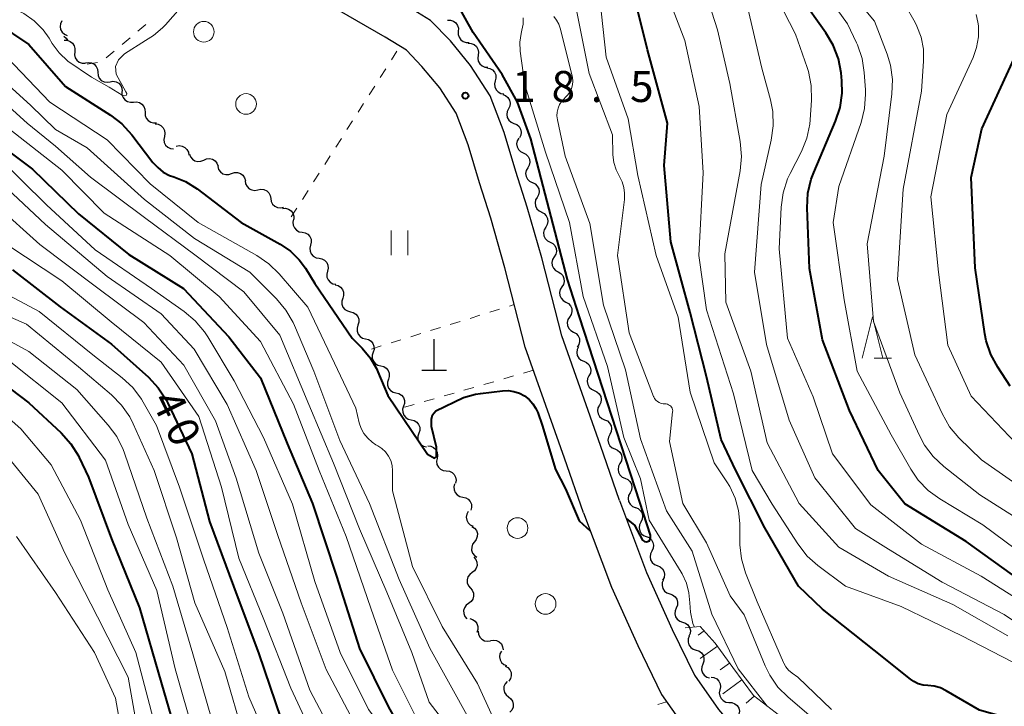
# Model space of a CAD drawing. Units: metres. Extents: x -80000 to -78000, y 30000 to 31500.
# Drawn here: x -79364 to -79245, y 31230 to 31314 of the extents above; entities that cross this region are included whole.
import ezdxf

# ---------------------------------------------------------------- set-up
doc = ezdxf.new("R2010")
doc.units = ezdxf.units.M
for name, color, linetype, lineweight in [('210100_道路縁(街区線)', 7, 'Continuous', 30), ('420100_墓碑', 7, 'Continuous', 30), ('510200_細流', 7, 'Continuous', 30), ('610111_人工斜面(上)', 7, 'Continuous', 30), ('610199_人工斜面(ヒゲ)', 7, 'Continuous', 30), ('630100_植生界', 7, 'Continuous', 30), ('631100_田', 7, 'Continuous', 13), ('632100_その他の樹木畑', 7, 'Continuous', 13), ('633200_針葉樹林', 7, 'Continuous', 13), ('710100_等高線(計曲線)', 7, 'Continuous', 40), ('710200_等高線(主曲線)', 7, 'Continuous', 13), ('731200_図化機測定による標高点', 7, 'Continuous', 40)]:
    doc.layers.add(name, color=color, linetype=linetype, lineweight=lineweight)
doc.styles.add('Style-WORKING', font='MS Gothic.ttf')

msp = doc.modelspace()

# ---------------------------------------------------------------- linework, layer by layer
at = {"layer": '210100_道路縁(街区線)', "linetype": 'Continuous', "lineweight": 30, "flags": 128}
for points in [[(-79295.9, 31253.89), (-79298.18, 31260.51), (-79302.95, 31273.92), (-79305.4, 31283.5), (-79307.12, 31289.52), (-79308.47, 31293.79), (-79309.87, 31298.4), (-79311.32, 31302.21), (-79313.3, 31305.26), (-79315.45, 31307.87), (-79317.33, 31309.82), (-79319.91, 31311.41), (-79331.21, 31317.95), (-79346.78, 31326.41), (-79366.62, 31337.57), (-79373.11, 31340.77), (-79377.63, 31343.01), (-79382.51, 31345.53), (-79387.4, 31348.31), (-79391.6, 31351.04), (-79394.8, 31353.3), (-79397.55, 31355.41), (-79399.85, 31357.54)], [(-79291.55, 31255.39), (-79293.84, 31262.03), (-79298.54, 31275.27), (-79300.96, 31284.7), (-79302.72, 31290.85), (-79304.08, 31295.15), (-79305.51, 31299.88), (-79307.2, 31304.31), (-79309.59, 31307.98), (-79312.01, 31310.94), (-79314.43, 31313.43), (-79317.54, 31315.36), (-79328.96, 31321.96), (-79338.32, 31327.05)], [(-79291.55, 31255.39), (-79288.26, 31246.65), (-79285.16, 31239.78), (-79282.48, 31234.25), (-79279.56, 31230.11), (-79276.26, 31226.26), (-79272.32, 31222.83), (-79267.88, 31219.6), (-79262.47, 31216.71), (-79257.1, 31214.08), (-79250.81, 31211.49), (-79244.58, 31209.42), (-79238.95, 31207.96)], [(-79295.9, 31253.89), (-79292.51, 31244.89), (-79289.32, 31237.83), (-79286.46, 31231.91), (-79283.19, 31227.28), (-79279.53, 31223.02), (-79275.19, 31219.22), (-79270.33, 31215.7), (-79264.57, 31212.61), (-79258.99, 31209.89), (-79252.41, 31207.17), (-79245.89, 31205), (-79239.88, 31203.46), (-79232.66, 31201.19), (-79228.34, 31199.98), (-79224.69, 31199.22), (-79220.15, 31198.3)]]:
    msp.add_lwpolyline(points, dxfattribs=at)
at = {"layer": '420100_墓碑', "linetype": 'Continuous', "lineweight": 30}
for p, q in [((-79313.96, 31271.12), (-79313.96, 31274.87)), ((-79315.46, 31271.12), (-79312.46, 31271.12))]:
    msp.add_line(p, q, dxfattribs=at)
at = {"layer": '510200_細流', "linetype": 'Continuous', "lineweight": 30, "flags": 128}
for points in [[(-79312.35, 31313.45), (-79311.99, 31313.46), (-79311.64, 31313.34), (-79311.34, 31313.12), (-79311.13, 31312.82), (-79311.03, 31312.47), (-79311.05, 31312.1)], [(-79359.03, 31313.37), (-79359.19, 31313.03), (-79359.23, 31312.67), (-79359.16, 31312.31), (-79358.97, 31311.99), (-79358.7, 31311.75), (-79358.36, 31311.61)], [(-79358.76, 31311.53), (-79358.48, 31311.29), (-79358.33, 31311.04)], [(-79311.05, 31312.1), (-79311.07, 31311.74), (-79310.96, 31311.38), (-79310.76, 31311.08), (-79310.46, 31310.87), (-79310.11, 31310.75), (-79309.74, 31310.76)], [(-79358.73, 31311.02), (-79358.36, 31311.02), (-79358.02, 31310.89), (-79357.73, 31310.67), (-79357.53, 31310.36), (-79357.43, 31310.01), (-79357.46, 31309.64)], [(-79309.85, 31310.67), (-79309.48, 31310.64), (-79309.14, 31310.5), (-79308.86, 31310.26), (-79308.68, 31309.94), (-79308.61, 31309.58), (-79308.66, 31309.22)], [(-79357.46, 31309.64), (-79357.49, 31309.27), (-79357.4, 31308.92), (-79357.2, 31308.61), (-79356.91, 31308.38), (-79356.56, 31308.26), (-79356.19, 31308.26)], [(-79308.66, 31309.22), (-79308.7, 31308.85), (-79308.63, 31308.49), (-79308.45, 31308.18), (-79308.17, 31307.94), (-79307.83, 31307.79), (-79307.47, 31307.77)], [(-79356.16, 31308.29), (-79355.8, 31308.35), (-79355.44, 31308.29), (-79355.11, 31308.12), (-79354.86, 31307.85), (-79354.71, 31307.52), (-79354.68, 31307.15)], [(-79307.59, 31307.68), (-79307.23, 31307.61), (-79306.91, 31307.43), (-79306.66, 31307.16), (-79306.52, 31306.83), (-79306.49, 31306.46), (-79306.57, 31306.1)], [(-79354.68, 31307.15), (-79354.64, 31306.78), (-79354.49, 31306.45), (-79354.24, 31306.18), (-79353.91, 31306.01), (-79353.55, 31305.95), (-79353.19, 31306.01)], [(-79353.19, 31306.01), (-79352.83, 31306.07), (-79352.46, 31306.01), (-79352.14, 31305.83), (-79351.89, 31305.56), (-79351.74, 31305.23), (-79351.7, 31304.87)], [(-79306.57, 31306.1), (-79306.66, 31305.75), (-79306.63, 31305.38), (-79306.48, 31305.04), (-79306.23, 31304.77), (-79305.91, 31304.6), (-79305.55, 31304.53)], [(-79351.75, 31304.81), (-79351.74, 31304.44), (-79351.61, 31304.1), (-79351.38, 31303.81), (-79351.07, 31303.62), (-79350.71, 31303.53), (-79350.35, 31303.56)], [(-79305.65, 31304.48), (-79305.32, 31304.34), (-79305.04, 31304.1), (-79304.85, 31303.78), (-79304.78, 31303.42), (-79304.83, 31303.06), (-79304.99, 31302.73)], [(-79350.35, 31303.56), (-79349.98, 31303.59), (-79349.63, 31303.51), (-79349.32, 31303.31), (-79349.09, 31303.02), (-79348.96, 31302.68), (-79348.95, 31302.31)], [(-79304.99, 31302.73), (-79305.15, 31302.4), (-79305.19, 31302.03), (-79305.12, 31301.67), (-79304.94, 31301.35), (-79304.66, 31301.11), (-79304.32, 31300.97)], [(-79348.95, 31302.31), (-79348.94, 31301.94), (-79348.81, 31301.6), (-79348.58, 31301.31), (-79348.27, 31301.12), (-79347.92, 31301.03), (-79347.55, 31301.06)], [(-79347.71, 31300.92), (-79347.35, 31300.87), (-79347.02, 31300.71), (-79346.76, 31300.45), (-79346.59, 31300.12), (-79346.54, 31299.76), (-79346.61, 31299.4)], [(-79304.32, 31300.97), (-79303.98, 31300.83), (-79303.7, 31300.59), (-79303.52, 31300.28), (-79303.45, 31299.92), (-79303.49, 31299.55), (-79303.65, 31299.22)], [(-79346.61, 31299.4), (-79346.68, 31299.04), (-79346.63, 31298.68), (-79346.46, 31298.35), (-79346.2, 31298.09), (-79345.87, 31297.93), (-79345.51, 31297.89)], [(-79303.73, 31299.19), (-79303.92, 31298.88), (-79303.99, 31298.52), (-79303.94, 31298.15), (-79303.78, 31297.82), (-79303.52, 31297.56), (-79303.19, 31297.4)], [(-79345.19, 31298.2), (-79344.84, 31298.28), (-79344.47, 31298.23), (-79344.14, 31298.07), (-79343.88, 31297.81), (-79343.71, 31297.48), (-79343.66, 31297.12)], [(-79343.58, 31297.27), (-79343.45, 31296.92), (-79343.22, 31296.64), (-79342.91, 31296.44), (-79342.55, 31296.36), (-79342.19, 31296.39), (-79341.85, 31296.54)], [(-79303.19, 31297.4), (-79302.86, 31297.24), (-79302.6, 31296.98), (-79302.44, 31296.65), (-79302.39, 31296.28), (-79302.46, 31295.92), (-79302.65, 31295.61)], [(-79341.85, 31296.54), (-79341.52, 31296.69), (-79341.15, 31296.73), (-79340.79, 31296.64), (-79340.48, 31296.44), (-79340.25, 31296.16), (-79340.12, 31295.82)], [(-79340.15, 31295.76), (-79340.05, 31295.4), (-79339.84, 31295.1), (-79339.54, 31294.89), (-79339.19, 31294.78), (-79338.82, 31294.78), (-79338.48, 31294.91)], [(-79302.65, 31295.61), (-79302.83, 31295.29), (-79302.9, 31294.93), (-79302.85, 31294.56), (-79302.69, 31294.23), (-79302.43, 31293.97), (-79302.1, 31293.81)], [(-79338.48, 31294.91), (-79338.13, 31295.03), (-79337.77, 31295.04), (-79337.42, 31294.93), (-79337.12, 31294.71), (-79336.91, 31294.41), (-79336.81, 31294.06)], [(-79336.83, 31294.01), (-79336.78, 31293.65), (-79336.61, 31293.33), (-79336.34, 31293.07), (-79336.01, 31292.92), (-79335.65, 31292.87), (-79335.29, 31292.95)], [(-79302.08, 31293.82), (-79301.75, 31293.66), (-79301.49, 31293.4), (-79301.32, 31293.07), (-79301.27, 31292.71), (-79301.34, 31292.35), (-79301.52, 31292.03)], [(-79335.29, 31292.95), (-79334.93, 31293.03), (-79334.57, 31292.99), (-79334.23, 31292.83), (-79333.97, 31292.58), (-79333.8, 31292.26), (-79333.74, 31291.89)], [(-79301.52, 31292.03), (-79301.7, 31291.71), (-79301.76, 31291.35), (-79301.71, 31290.99), (-79301.54, 31290.66), (-79301.28, 31290.4), (-79300.95, 31290.24)], [(-79333.74, 31291.89), (-79333.69, 31291.53), (-79333.52, 31291.2), (-79333.25, 31290.95), (-79332.92, 31290.79), (-79332.55, 31290.75), (-79332.2, 31290.83)], [(-79332.31, 31290.69), (-79331.95, 31290.71), (-79331.59, 31290.61), (-79331.29, 31290.4), (-79331.07, 31290.11), (-79330.95, 31289.76), (-79330.95, 31289.4)], [(-79300.98, 31290.23), (-79300.65, 31290.06), (-79300.4, 31289.8), (-79300.24, 31289.47), (-79300.2, 31289.1), (-79300.28, 31288.75), (-79300.46, 31288.43)], [(-79330.97, 31289.38), (-79331.06, 31289.03), (-79331.02, 31288.66), (-79330.88, 31288.33), (-79330.63, 31288.05), (-79330.31, 31287.88), (-79329.95, 31287.81)], [(-79300.46, 31288.43), (-79300.65, 31288.12), (-79300.73, 31287.76), (-79300.69, 31287.39), (-79300.53, 31287.06), (-79300.27, 31286.79), (-79299.95, 31286.63)], [(-79329.95, 31287.81), (-79329.58, 31287.75), (-79329.26, 31287.57), (-79329.01, 31287.3), (-79328.87, 31286.96), (-79328.84, 31286.6), (-79328.92, 31286.24)], [(-79328.92, 31286.24), (-79329.01, 31285.88), (-79328.98, 31285.52), (-79328.83, 31285.18), (-79328.59, 31284.91), (-79328.26, 31284.73), (-79327.9, 31284.67)], [(-79299.95, 31286.63), (-79299.62, 31286.46), (-79299.37, 31286.2), (-79299.21, 31285.86), (-79299.17, 31285.5), (-79299.24, 31285.14), (-79299.43, 31284.83)], [(-79327.9, 31284.67), (-79327.54, 31284.6), (-79327.22, 31284.42), (-79326.97, 31284.15), (-79326.82, 31283.82), (-79326.79, 31283.45), (-79326.88, 31283.1)], [(-79299.44, 31284.82), (-79299.64, 31284.51), (-79299.72, 31284.16), (-79299.69, 31283.79), (-79299.54, 31283.46), (-79299.3, 31283.18), (-79298.98, 31283.01)], [(-79326.88, 31283.1), (-79326.97, 31282.74), (-79326.94, 31282.37), (-79326.79, 31282.04), (-79326.54, 31281.76), (-79326.22, 31281.59), (-79325.86, 31281.52)], [(-79298.98, 31283.01), (-79298.65, 31282.83), (-79298.41, 31282.56), (-79298.26, 31282.22), (-79298.23, 31281.86), (-79298.31, 31281.5), (-79298.51, 31281.19)], [(-79325.95, 31281.47), (-79325.6, 31281.38), (-79325.29, 31281.18), (-79325.06, 31280.9), (-79324.93, 31280.55), (-79324.92, 31280.18), (-79325.03, 31279.83)], [(-79298.51, 31281.19), (-79298.71, 31280.88), (-79298.79, 31280.52), (-79298.76, 31280.16), (-79298.62, 31279.82), (-79298.37, 31279.55), (-79298.05, 31279.37)], [(-79325.03, 31279.83), (-79325.14, 31279.48), (-79325.13, 31279.12), (-79325.01, 31278.77), (-79324.78, 31278.48), (-79324.47, 31278.29), (-79324.11, 31278.2)], [(-79298.05, 31279.37), (-79297.73, 31279.2), (-79297.48, 31278.92), (-79297.33, 31278.59), (-79297.3, 31278.22), (-79297.38, 31277.87), (-79297.58, 31277.56)], [(-79324.11, 31278.2), (-79323.75, 31278.11), (-79323.45, 31277.91), (-79323.21, 31277.63), (-79323.09, 31277.28), (-79323.08, 31276.92), (-79323.19, 31276.57)], [(-79323.19, 31276.57), (-79323.3, 31276.22), (-79323.29, 31275.85), (-79323.17, 31275.5), (-79322.93, 31275.22), (-79322.63, 31275.02), (-79322.27, 31274.93)], [(-79297.58, 31277.56), (-79297.78, 31277.25), (-79297.87, 31276.89), (-79297.83, 31276.53), (-79297.69, 31276.19), (-79297.44, 31275.92), (-79297.12, 31275.74)], [(-79297.12, 31275.74), (-79296.8, 31275.56), (-79296.55, 31275.29), (-79296.4, 31274.96), (-79296.37, 31274.59), (-79296.46, 31274.23), (-79296.65, 31273.92)], [(-79322.27, 31274.93), (-79321.91, 31274.85), (-79321.6, 31274.65), (-79321.37, 31274.36), (-79321.25, 31274.02), (-79321.24, 31273.65), (-79321.35, 31273.3)], [(-79321.35, 31273.3), (-79321.46, 31272.95), (-79321.45, 31272.58), (-79321.32, 31272.24), (-79321.09, 31271.95), (-79320.79, 31271.75), (-79320.43, 31271.67)], [(-79296.49, 31273.97), (-79296.66, 31273.65), (-79296.71, 31273.28), (-79296.65, 31272.92), (-79296.47, 31272.6), (-79296.2, 31272.35), (-79295.86, 31272.21)], [(-79295.86, 31272.21), (-79295.53, 31272.06), (-79295.26, 31271.81), (-79295.08, 31271.49), (-79295.01, 31271.13), (-79295.07, 31270.77), (-79295.24, 31270.44)], [(-79320.43, 31271.67), (-79320.07, 31271.58), (-79319.76, 31271.38), (-79319.53, 31271.09), (-79319.41, 31270.75), (-79319.4, 31270.38), (-79319.51, 31270.03)], [(-79319.51, 31270.03), (-79319.62, 31269.68), (-79319.61, 31269.31), (-79319.48, 31268.97), (-79319.25, 31268.68), (-79318.94, 31268.49), (-79318.59, 31268.4)], [(-79295.24, 31270.44), (-79295.4, 31270.11), (-79295.46, 31269.75), (-79295.39, 31269.39), (-79295.21, 31269.07), (-79294.94, 31268.82), (-79294.61, 31268.67)], [(-79318.59, 31268.4), (-79318.23, 31268.31), (-79317.92, 31268.11), (-79317.69, 31267.83), (-79317.57, 31267.48), (-79317.56, 31267.12), (-79317.67, 31266.76)], [(-79294.61, 31268.67), (-79294.27, 31268.53), (-79294, 31268.28), (-79293.82, 31267.96), (-79293.76, 31267.6), (-79293.81, 31267.23), (-79293.98, 31266.91)], [(-79317.67, 31266.76), (-79317.78, 31266.42), (-79317.77, 31266.05), (-79317.64, 31265.7), (-79317.41, 31265.42), (-79317.1, 31265.22), (-79316.75, 31265.13)], [(-79293.98, 31266.91), (-79294.15, 31266.58), (-79294.2, 31266.22), (-79294.14, 31265.86), (-79293.96, 31265.53), (-79293.69, 31265.29), (-79293.35, 31265.14)], [(-79316.75, 31265.13), (-79316.39, 31265.04), (-79316.08, 31264.85), (-79315.85, 31264.56), (-79315.72, 31264.22), (-79315.71, 31263.85), (-79315.82, 31263.5)], [(-79293.35, 31265.14), (-79293.01, 31264.99), (-79292.74, 31264.74), (-79292.57, 31264.42), (-79292.5, 31264.06), (-79292.56, 31263.7), (-79292.72, 31263.37)], [(-79315.82, 31263.5), (-79315.93, 31263.15), (-79315.93, 31262.78), (-79315.8, 31262.44), (-79315.57, 31262.15), (-79315.26, 31261.95), (-79314.9, 31261.87)], [(-79292.72, 31263.37), (-79292.89, 31263.05), (-79292.95, 31262.68), (-79292.88, 31262.32), (-79292.7, 31262), (-79292.43, 31261.75), (-79292.1, 31261.61)], [(-79314.74, 31261.97), (-79314.38, 31261.93), (-79314.05, 31261.77), (-79313.78, 31261.52), (-79313.61, 31261.19), (-79313.56, 31260.83), (-79313.62, 31260.47)], [(-79292.1, 31261.6), (-79291.77, 31261.45), (-79291.5, 31261.2), (-79291.32, 31260.88), (-79291.26, 31260.52), (-79291.32, 31260.15), (-79291.49, 31259.83)], [(-79313.62, 31260.47), (-79313.69, 31260.11), (-79313.63, 31259.74), (-79313.46, 31259.42), (-79313.2, 31259.16), (-79312.87, 31259.01), (-79312.5, 31258.97)], [(-79312.5, 31258.97), (-79312.13, 31258.92), (-79311.8, 31258.77), (-79311.54, 31258.51), (-79311.37, 31258.19), (-79311.31, 31257.82), (-79311.38, 31257.46)], [(-79291.49, 31259.83), (-79291.66, 31259.51), (-79291.72, 31259.14), (-79291.66, 31258.78), (-79291.49, 31258.46), (-79291.22, 31258.21), (-79290.88, 31258.06)], [(-79290.88, 31258.06), (-79290.55, 31257.91), (-79290.28, 31257.66), (-79290.1, 31257.33), (-79290.04, 31256.97), (-79290.1, 31256.61), (-79290.27, 31256.29)], [(-79311.49, 31257.39), (-79311.59, 31257.03), (-79311.56, 31256.67), (-79311.43, 31256.33), (-79311.19, 31256.05), (-79310.87, 31255.86), (-79310.51, 31255.79)], [(-79290.27, 31256.29), (-79290.44, 31255.96), (-79290.5, 31255.6), (-79290.44, 31255.24), (-79290.26, 31254.91), (-79289.99, 31254.66), (-79289.66, 31254.51)], [(-79310.51, 31255.79), (-79310.15, 31255.71), (-79309.84, 31255.53), (-79309.6, 31255.25), (-79309.46, 31254.91), (-79309.44, 31254.54), (-79309.54, 31254.19)], [(-79309.86, 31254.04), (-79310.03, 31253.71), (-79310.09, 31253.35), (-79310.03, 31252.99), (-79309.86, 31252.67), (-79309.6, 31252.41), (-79309.26, 31252.26)], [(-79289.62, 31254.53), (-79289.28, 31254.39), (-79289.01, 31254.14), (-79288.82, 31253.83), (-79288.75, 31253.47), (-79288.8, 31253.1), (-79288.96, 31252.77)], [(-79288.96, 31252.77), (-79289.12, 31252.44), (-79289.17, 31252.08), (-79289.1, 31251.72), (-79288.91, 31251.4), (-79288.64, 31251.16), (-79288.3, 31251.02)], [(-79309.39, 31252.23), (-79309.08, 31252.02), (-79308.86, 31251.73), (-79308.74, 31251.38), (-79308.75, 31251.01), (-79308.87, 31250.67), (-79309.09, 31250.38)], [(-79309.09, 31250.38), (-79309.32, 31250.09), (-79309.43, 31249.74), (-79309.44, 31249.37), (-79309.32, 31249.02), (-79309.1, 31248.73), (-79308.79, 31248.53)], [(-79288.3, 31251.02), (-79287.96, 31250.88), (-79287.68, 31250.63), (-79287.5, 31250.31), (-79287.43, 31249.96), (-79287.48, 31249.59), (-79287.64, 31249.26)], [(-79287.64, 31249.26), (-79287.8, 31248.93), (-79287.85, 31248.57), (-79287.78, 31248.21), (-79287.59, 31247.89), (-79287.32, 31247.65), (-79286.98, 31247.51)], [(-79309.17, 31248.52), (-79308.93, 31248.24), (-79308.79, 31247.9), (-79308.77, 31247.53), (-79308.88, 31247.18), (-79309.08, 31246.87), (-79309.38, 31246.65)], [(-79286.98, 31247.51), (-79286.64, 31247.37), (-79286.36, 31247.12), (-79286.18, 31246.81), (-79286.11, 31246.45), (-79286.15, 31246.08), (-79286.32, 31245.75)], [(-79309.38, 31246.65), (-79309.67, 31246.44), (-79309.88, 31246.13), (-79309.98, 31245.78), (-79309.96, 31245.41), (-79309.83, 31245.07), (-79309.59, 31244.79)], [(-79286.23, 31245.79), (-79286.37, 31245.45), (-79286.39, 31245.09), (-79286.29, 31244.73), (-79286.09, 31244.42), (-79285.8, 31244.2), (-79285.45, 31244.08)], [(-79309.59, 31244.79), (-79309.35, 31244.51), (-79309.22, 31244.17), (-79309.2, 31243.8), (-79309.3, 31243.45), (-79309.51, 31243.15), (-79309.8, 31242.93)], [(-79285.45, 31244.08), (-79285.11, 31243.96), (-79284.82, 31243.74), (-79284.61, 31243.43), (-79284.52, 31243.08), (-79284.54, 31242.71), (-79284.68, 31242.37)], [(-79309.8, 31242.93), (-79310.1, 31242.71), (-79310.31, 31242.41), (-79310.41, 31242.06), (-79310.39, 31241.69), (-79310.25, 31241.35), (-79310.02, 31241.07)], [(-79284.68, 31242.37), (-79284.82, 31242.03), (-79284.85, 31241.67), (-79284.75, 31241.31), (-79284.55, 31241.01), (-79284.26, 31240.78), (-79283.91, 31240.66)], [(-79309.66, 31241.09), (-79309.31, 31240.99), (-79309.01, 31240.78), (-79308.79, 31240.48), (-79308.68, 31240.13), (-79308.69, 31239.76), (-79308.82, 31239.42)], [(-79283.91, 31240.66), (-79283.56, 31240.55), (-79283.27, 31240.32), (-79283.07, 31240.01), (-79282.97, 31239.66), (-79283, 31239.29), (-79283.14, 31238.96)], [(-79308.64, 31239.56), (-79308.61, 31239.2), (-79308.46, 31238.86), (-79308.21, 31238.59), (-79307.89, 31238.41), (-79307.53, 31238.35), (-79307.17, 31238.41)], [(-79307.15, 31238.43), (-79306.79, 31238.5), (-79306.42, 31238.44), (-79306.1, 31238.28), (-79305.84, 31238.02), (-79305.68, 31237.69), (-79305.63, 31237.32)], [(-79283.1, 31238.97), (-79283.23, 31238.63), (-79283.24, 31238.26), (-79283.14, 31237.91), (-79282.93, 31237.61), (-79282.63, 31237.4), (-79282.28, 31237.29)], [(-79282.28, 31237.29), (-79281.93, 31237.18), (-79281.63, 31236.96), (-79281.42, 31236.66), (-79281.32, 31236.31), (-79281.33, 31235.94), (-79281.46, 31235.6)], [(-79305.84, 31237.17), (-79306.01, 31236.84), (-79306.06, 31236.47), (-79305.99, 31236.11), (-79305.81, 31235.79), (-79305.54, 31235.55), (-79305.2, 31235.4)], [(-79305.37, 31235.35), (-79305.05, 31235.17), (-79304.81, 31234.9), (-79304.67, 31234.56), (-79304.64, 31234.19), (-79304.73, 31233.84), (-79304.93, 31233.53)], [(-79281.46, 31235.6), (-79281.59, 31235.26), (-79281.61, 31234.89), (-79281.5, 31234.54), (-79281.29, 31234.24), (-79280.99, 31234.02), (-79280.64, 31233.91)], [(-79280.47, 31234.01), (-79280.11, 31233.96), (-79279.78, 31233.8), (-79279.52, 31233.54), (-79279.36, 31233.21), (-79279.32, 31232.84), (-79279.39, 31232.48)], [(-79305.13, 31233.5), (-79305.37, 31233.22), (-79305.52, 31232.89), (-79305.55, 31232.52), (-79305.46, 31232.17), (-79305.26, 31231.86), (-79304.97, 31231.63)], [(-79279.39, 31232.48), (-79279.47, 31232.12), (-79279.42, 31231.76), (-79279.26, 31231.43), (-79279, 31231.17), (-79278.68, 31231), (-79278.31, 31230.95)], [(-79304.97, 31231.63), (-79304.68, 31231.4), (-79304.48, 31231.09), (-79304.39, 31230.74), (-79304.42, 31230.37), (-79304.56, 31230.03), (-79304.81, 31229.76)], [(-79278.31, 31230.95), (-79277.94, 31230.94), (-79277.6, 31230.8), (-79277.32, 31230.57), (-79277.12, 31230.25), (-79277.04, 31229.9), (-79277.09, 31229.53)]]:
    msp.add_lwpolyline(points, dxfattribs=at)
at = {"layer": '610111_人工斜面(上)', "linetype": 'Continuous', "lineweight": 13, "flags": 128}
msp.add_lwpolyline([(-79283.58, 31239.96), (-79281.77, 31240.14), (-79279.97, 31238.13), (-79277.85, 31235.17), (-79275.34, 31231.78), (-79272.19, 31229.36), (-79269.31, 31226.07), (-79268.68, 31223.72), (-79268.79, 31222.12)], dxfattribs=at)
at = {"layer": '610199_人工斜面(ヒゲ)', "linetype": 'Continuous', "lineweight": 13, "flags": 128}
for points in [[(-79281.31, 31239.63), (-79282.02, 31239.09)], [(-79279.68, 31237.74), (-79281.8, 31236.28)], [(-79278.23, 31235.7), (-79279.38, 31234.89)], [(-79276.75, 31233.69), (-79279.05, 31232)], [(-79275.23, 31231.7), (-79276.22, 31230.85)]]:
    msp.add_lwpolyline(points, dxfattribs=at)
at = {"layer": '630100_植生界', "linetype": 'Continuous', "lineweight": 13}
for p, q in [((-79349.81, 31312.13), (-79348.85, 31312.93)), ((-79351.73, 31310.52), (-79350.77, 31311.33)), ((-79353.65, 31308.92), (-79352.69, 31309.72)), ((-79319.14, 31308.64), (-79318.47, 31309.7)), ((-79355.94, 31308.12), (-79354.71, 31308.34)), ((-79320.49, 31306.54), (-79319.81, 31307.59)), ((-79321.83, 31304.43), (-79321.16, 31305.48)), ((-79323.18, 31302.32), (-79322.51, 31303.38)), ((-79324.52, 31300.22), (-79323.85, 31301.27)), ((-79325.87, 31298.11), (-79325.2, 31299.16)), ((-79327.21, 31296), (-79326.54, 31297.06)), ((-79328.56, 31293.89), (-79327.89, 31294.95)), ((-79329.9, 31291.79), (-79329.23, 31292.84)), ((-79331.25, 31289.68), (-79330.58, 31290.73)), ((-79304.86, 31278.89), (-79304.27, 31279.07)), ((-79309.63, 31277.4), (-79308.44, 31277.77)), ((-79307.25, 31278.14), (-79306.05, 31278.52)), ((-79312.02, 31276.66), (-79310.83, 31277.03)), ((-79316.8, 31275.17), (-79315.6, 31275.55)), ((-79314.41, 31275.92), (-79313.21, 31276.29)), ((-79319.18, 31274.43), (-79317.99, 31274.8)), ((-79321.57, 31273.69), (-79320.38, 31274.06)), ((-79301.95, 31271.12), (-79303.15, 31270.78)), ((-79306.76, 31269.74), (-79307.96, 31269.4)), ((-79304.35, 31270.43), (-79305.55, 31270.08)), ((-79311.56, 31268.36), (-79312.76, 31268.02)), ((-79309.16, 31269.05), (-79310.36, 31268.71)), ((-79316.37, 31266.98), (-79317.57, 31266.64)), ((-79313.96, 31267.67), (-79315.17, 31267.33)), ((-79286.91, 31230.71), (-79285.84, 31231.03))]:
    msp.add_line(p, q, dxfattribs=at)
at = {"layer": '631100_田', "linetype": 'Continuous', "lineweight": 13}
for p, q in [((-79319.17, 31285.02), (-79319.17, 31288.02)), ((-79317.17, 31285.02), (-79317.17, 31288.02))]:
    msp.add_line(p, q, dxfattribs=at)
at = {"layer": '632100_その他の樹木畑', "linetype": 'Continuous', "lineweight": 13}
for centre in [(-79341.84, 31312.05), (-79336.73, 31303.32), (-79303.88, 31252.04), (-79300.49, 31242.86)]:
    msp.add_circle(centre, 1.25, dxfattribs=at)
at = {"layer": '633200_針葉樹林', "linetype": 'Continuous', "lineweight": 13}
msp.add_line((-79260.73, 31272.59), (-79258.65, 31272.59), dxfattribs=at)
at = {"layer": '633200_針葉樹林', "linetype": 'Continuous', "lineweight": 13, "flags": 128}
msp.add_lwpolyline([(-79262.19, 31272.59), (-79260.94, 31277.59), (-79259.69, 31272.59)], dxfattribs=at)
at = {"layer": '710100_等高線(計曲線)', "linetype": 'Continuous', "lineweight": 40, "flags": 128}
for points, elevation in [([(-79290.71, 31253.15), (-79289.73, 31252.38), (-79288.76, 31250.59), (-79288.5, 31250.42), (-79288.28, 31250.38), (-79287.9, 31250.51), (-79287.8, 31250.82), (-79287.8, 31251.19), (-79289.08, 31255.19), (-79296.38, 31277.59), (-79297.83, 31282.1), (-79302.29, 31299.1), (-79303.89, 31303.54), (-79305.75, 31306.87), (-79309.26, 31311.98), (-79311.2, 31315.45), (-79311.65, 31317.95), (-79311.09, 31325.8), (-79311.09, 31326.42), (-79311.21, 31327.02), (-79311.43, 31327.59), (-79311.66, 31328), (-79312.04, 31328.71)], 20), ([(-79241.7, 31228.26), (-79247.98, 31230.02), (-79252, 31232.37), (-79252.71, 31232.71), (-79253.47, 31232.91), (-79254.22, 31232.99), (-79254.82, 31233.05), (-79255.4, 31233.21), (-79255.94, 31233.47), (-79256.34, 31233.75), (-79260.73, 31237.27), (-79267, 31242.24), (-79269.9, 31245), (-79273.94, 31252.06), (-79277.46, 31259), (-79279.24, 31262.76), (-79281, 31270.35), (-79283, 31278.1), (-79285.33, 31286.67), (-79286.13, 31295.87), (-79285.72, 31301), (-79288.14, 31309.86), (-79290.15, 31317.85)], 30), ([(-79243, 31245.67), (-79249.59, 31250.41), (-79257, 31254.96), (-79260.24, 31259), (-79263.73, 31266.27), (-79267, 31274.81), (-79268.57, 31283.43), (-79268.83, 31290.78), (-79268.74, 31292.52), (-79268.34, 31294.22), (-79268.04, 31295.04), (-79265.4, 31301.25), (-79264.86, 31302.91), (-79264.62, 31304.64), (-79264.65, 31306.13), (-79264.74, 31307.08), (-79265.06, 31308.79), (-79265.67, 31310.42), (-79266.56, 31311.92), (-79269.69, 31316.31)], 40), ([(-79366.9, 31313.1), (-79363, 31310.53), (-79358.58, 31305.42), (-79353.13, 31301.96), (-79351.74, 31300.9), (-79350.54, 31299.59), (-79348, 31296.25), (-79347.42, 31295.62), (-79346.74, 31295.09), (-79345.98, 31294.69), (-79345.48, 31294.52)], 20), ([(-79244.26, 31269.21), (-79245.78, 31271.5), (-79246.61, 31273.04), (-79247.16, 31274.69), (-79247.32, 31275.54), (-79248.51, 31283.49), (-79249, 31294.45), (-79247.69, 31300.31), (-79243.78, 31308.84)], 50), ([(-79368.29, 31299.71), (-79362.57, 31295.43), (-79357, 31290.02), (-79350.9, 31285.1), (-79344.3, 31281)], 30), ([(-79345.48, 31294.52), (-79344.06, 31293.95), (-79342.66, 31293.08), (-79337.3, 31289), (-79332.6, 31286.36), (-79331.37, 31285.52), (-79330.31, 31284.48), (-79329.55, 31283.45), (-79328.39, 31281.61), (-79323.9, 31275), (-79322.67, 31273.78), (-79321.71, 31272.63), (-79320.95, 31271.33), (-79320.78, 31270.95), (-79319.59, 31268.05), (-79314.78, 31260.96), (-79313.91, 31260.49), (-79313.68, 31260.65), (-79313.68, 31261.2), (-79313.68, 31261.83), (-79314.31, 31264.34), (-79314.31, 31265.2), (-79314.15, 31265.75), (-79313.76, 31266.22), (-79310.42, 31267.82), (-79308.97, 31268.24), (-79308.37, 31268.33), (-79305.7, 31268.65), (-79305, 31268.67), (-79304.31, 31268.57), (-79303.65, 31268.36), (-79303.03, 31268.03), (-79302.48, 31267.59), (-79302.02, 31267.07), (-79301.65, 31266.48), (-79301.57, 31266.32), (-79301.44, 31266.03), (-79300.9, 31264.49), (-79299.3, 31259.14), (-79298.06, 31256.78), (-79296.41, 31252.93), (-79295.08, 31251.72)], 20), ([(-79365, 31283.28), (-79359.22, 31278.78), (-79353, 31274.28), (-79348.54, 31270.27), (-79347.35, 31268.99), (-79346.4, 31267.53), (-79346.21, 31267.14), (-79343.28, 31261), (-79341.16, 31252.84), (-79338.23, 31245), (-79335.18, 31236.82), (-79332.52, 31229), (-79329.09, 31220.91), (-79325, 31213.5), (-79321.27, 31206.73), (-79317, 31200.51), (-79310.34, 31195.66), (-79305, 31189.22), (-79299.57, 31184.43)], 40), ([(-79344.3, 31281), (-79338.83, 31275.17), (-79335, 31270.21), (-79331.75, 31262.25), (-79328.67, 31255), (-79325.78, 31246.22), (-79323, 31237.48), (-79319.54, 31230.46), (-79315.33, 31223), (-79311.62, 31216.38), (-79307, 31209.39), (-79305.04, 31207.41), (-79304.02, 31206.54), (-79302.86, 31205.87), (-79302.19, 31205.59), (-79300.95, 31205.01), (-79299.83, 31204.23), (-79299.34, 31203.78), (-79293.76, 31198.24), (-79289, 31191.47), (-79286.09, 31183.91)], 30), ([(-79369.74, 31272.26), (-79363, 31267.19), (-79359.1, 31263.54), (-79357.94, 31262.24), (-79357.02, 31260.76), (-79356.93, 31260.58), (-79355.79, 31258.21), (-79353, 31250.74), (-79349.61, 31242.39), (-79347, 31233.37), (-79344.65, 31225.35), (-79339.6, 31217), (-79336.52, 31209.48), (-79332.08, 31203), (-79327.16, 31195), (-79322.19, 31189.81), (-79316.94, 31185)], 50)]:
    msp.add_lwpolyline(points, dxfattribs=dict(at, elevation=elevation))
at = {"layer": '710200_等高線(主曲線)', "linetype": 'Continuous', "lineweight": 13, "flags": 128}
for points, elevation in [([(-79262.2, 31308.84), (-79262.76, 31310.49), (-79262.87, 31310.71), (-79263.95, 31313), (-79268.57, 31319.43), (-79272.51, 31327), (-79273.96, 31332.24), (-79274.28, 31333.96), (-79274.3, 31335.7), (-79274.01, 31337.42), (-79273.8, 31338.13), (-79270.79, 31347), (-79269.86, 31349), (-79269.07, 31350.36), (-79268.07, 31351.56), (-79267.17, 31352.34), (-79260.82, 31357.18), (-79256, 31362.02), (-79255.2, 31362.69), (-79254.3, 31363.21), (-79253.71, 31363.45), (-79252.39, 31363.91), (-79244.16, 31363.84)], 42), ([(-79242.79, 31235.21), (-79250.13, 31239), (-79257.46, 31242.54), (-79264.18, 31245), (-79267.54, 31247.5), (-79268.84, 31248.66), (-79269.98, 31250.12), (-79273.07, 31254.93), (-79275.49, 31259), (-79277.74, 31268.26), (-79281, 31278.41), (-79281.94, 31285), (-79281.42, 31295), (-79281.91, 31303), (-79283.65, 31311), (-79286.78, 31319.22), (-79289.73, 31327), (-79290.73, 31328.63), (-79291.29, 31329.74), (-79291.64, 31330.92)], 32), ([(-79244.57, 31239), (-79251.21, 31242.79), (-79259, 31246.24), (-79265, 31249.74), (-79269.8, 31255), (-79273.66, 31262.34), (-79275.66, 31271), (-79278.66, 31279.34), (-79278.79, 31285.21), (-79276.96, 31295.23), (-79276.8, 31296.96), (-79276.95, 31298.78), (-79278.21, 31305.79), (-79279.7, 31312.3), (-79282.45, 31321)], 34), ([(-79351.26, 31304.78), (-79352.44, 31306.94), (-79352.51, 31307.85), (-79352.17, 31308.67), (-79351.45, 31309.37), (-79348.91, 31311.01), (-79347.93, 31311.59), (-79346.82, 31312.54), (-79346.49, 31312.89), (-79342.03, 31317.97), (-79341.51, 31318.89), (-79341.37, 31319.11), (-79341.18, 31319.29), (-79340.97, 31319.45), (-79340.74, 31319.56), (-79340.49, 31319.63), (-79340.23, 31319.66), (-79339.96, 31319.64), (-79336.12, 31318.95), (-79330.15, 31316.21), (-79327.95, 31316.07)], 18), ([(-79268.53, 31300.89), (-79268.48, 31301.42), (-79268.31, 31303.8), (-79268.35, 31305.54), (-79268.68, 31307.25), (-79268.84, 31307.74), (-79270.23, 31311.77), (-79273.95, 31319)], 38), ([(-79241, 31251.65), (-79247.93, 31256.07), (-79252.31, 31259.49), (-79253.59, 31260.68), (-79254.64, 31262.07), (-79255.26, 31263.23), (-79257.61, 31268.39), (-79260.79, 31277), (-79261.59, 31286.41), (-79259.52, 31297), (-79258.58, 31304.53), (-79258.52, 31306.27), (-79258.76, 31308), (-79259.16, 31309.33), (-79260.68, 31313.32), (-79265.4, 31319)], 44), ([(-79267.51, 31228.49), (-79271.15, 31231.58), (-79272.38, 31232.82), (-79273.37, 31234.25), (-79273.92, 31235.39), (-79276.46, 31241.54), (-79278.16, 31243.84), (-79281, 31250.25), (-79283.86, 31255), (-79285.48, 31262.52), (-79285.11, 31266.08), (-79285.1, 31266.23), (-79285.13, 31266.38), (-79285.18, 31266.53), (-79285.25, 31266.66), (-79285.35, 31266.78), (-79285.47, 31266.88), (-79285.6, 31266.96), (-79285.74, 31267.02), (-79285.89, 31267.05), (-79286.03, 31267.05), (-79286.27, 31267.06), (-79286.52, 31267.11), (-79286.74, 31267.21), (-79286.95, 31267.34), (-79287.14, 31267.51), (-79287.29, 31267.7), (-79287.4, 31267.92), (-79287.42, 31267.96), (-79290.37, 31275.63), (-79291.79, 31285), (-79290.94, 31291.79), (-79290.92, 31292.52), (-79291.02, 31293.24), (-79291.24, 31293.92), (-79291.52, 31294.48), (-79291.95, 31295.34), (-79292.22, 31296.26), (-79292.33, 31297.17), (-79292.41, 31299.59), (-79295.2, 31307), (-79297, 31315.86)], 26), ([(-79265.9, 31230.1), (-79269.98, 31234.02), (-79270.67, 31234.51), (-79271.08, 31234.85), (-79271.41, 31235.25), (-79271.67, 31235.71), (-79271.71, 31235.78), (-79274.88, 31243.12), (-79276.28, 31246.63), (-79276.79, 31248.3), (-79276.99, 31250.03), (-79277, 31250.35), (-79277, 31252.59), (-79277.14, 31254.15), (-79277.54, 31255.66), (-79278.2, 31257.08), (-79278.55, 31257.63), (-79280.09, 31259.91), (-79283, 31268.48), (-79284.44, 31277.56), (-79287.09, 31285), (-79289.32, 31294.68), (-79290.48, 31301.52), (-79293.16, 31309), (-79293.91, 31316.09)], 28), ([(-79238.68, 31237.32), (-79245, 31241.6), (-79252.49, 31245.51), (-79259, 31249.47), (-79263, 31251.99), (-79267.9, 31258.1), (-79271, 31265.08), (-79273.75, 31274.25), (-79275.2, 31283), (-79274.42, 31293.58), (-79273.18, 31298.93), (-79272.94, 31300.66), (-79273, 31302.4), (-79273.28, 31303.81), (-79274.33, 31307.67), (-79276.48, 31317)], 36), ([(-79364.97, 31314.91), (-79363.6, 31314.26), (-79362.36, 31313.38), (-79361.29, 31312.3), (-79360.57, 31311.29), (-79360.18, 31310.64), (-79359.33, 31309.49), (-79358.29, 31308.5), (-79355.42, 31306.58), (-79353.29, 31305.36), (-79351.72, 31304.38), (-79351.46, 31304.3), (-79351.21, 31304.39), (-79351.16, 31304.57), (-79351.26, 31304.78)], 18), ([(-79255.55, 31312.74), (-79255.78, 31313.17), (-79257, 31315.35)], 46), ([(-79282.47, 31240.07), (-79282.66, 31240.5), (-79282.97, 31241.85), (-79283.04, 31243), (-79283.14, 31244.21), (-79283.45, 31245.39), (-79283.96, 31246.5), (-79284.08, 31246.7), (-79287.95, 31253), (-79289, 31258.01), (-79291.03, 31263), (-79293, 31271.56), (-79295.94, 31280.06), (-79297.58, 31289), (-79300.5, 31297.5), (-79303, 31305.65), (-79303.55, 31309.72), (-79303.6, 31310.78), (-79303.46, 31311.83), (-79303.36, 31312.24), (-79303.21, 31312.98), (-79303.2, 31313.73)], 22), ([(-79298.11, 31297), (-79299.05, 31301.39), (-79299.11, 31301.87), (-79299.09, 31302.34), (-79298.98, 31302.81), (-79298.8, 31303.25), (-79298.54, 31303.65), (-79298.21, 31304), (-79298.14, 31304.06), (-79297.82, 31304.38), (-79297.55, 31304.76), (-79297.36, 31305.18), (-79297.24, 31305.62), (-79297.2, 31306.08), (-79297.24, 31306.54), (-79297.28, 31306.71), (-79298.71, 31312.48), (-79298.89, 31312.99), (-79299.15, 31313.47), (-79299.49, 31313.89)], 24), ([(-79243.64, 31262.36), (-79249, 31267.99), (-79251.83, 31274.17), (-79252.95, 31283), (-79253.89, 31292.11), (-79251.95, 31302.05), (-79248.77, 31308.95), (-79248.33, 31310.17), (-79248.11, 31311.46), (-79248.12, 31312.76), (-79248.18, 31313.23), (-79248.4, 31314.14)], 48), ([(-79240.65, 31255.35), (-79247.73, 31260.27), (-79250.48, 31262.97), (-79251.6, 31264.3), (-79252.52, 31265.88), (-79255.82, 31273), (-79257.91, 31282.09), (-79257.22, 31293), (-79255, 31304.85), (-79254.74, 31308.51), (-79254.76, 31309.96), (-79255.04, 31311.39), (-79255.55, 31312.74)], 46), ([(-79369, 31308.75), (-79362.81, 31303.19), (-79359.78, 31300.22), (-79355.97, 31298.03), (-79349, 31291.78), (-79342.96, 31287.04), (-79336.29, 31283), (-79333.03, 31279.74), (-79331.91, 31278.4), (-79331.03, 31276.89), (-79330.88, 31276.55), (-79328.54, 31271), (-79325.38, 31262.62), (-79321.8, 31255), (-79318.19, 31245.81), (-79314.5, 31237.5), (-79309.79, 31229)], 24), ([(-79365.67, 31309), (-79360.48, 31303.52), (-79353.53, 31299), (-79348.35, 31293.65), (-79342.51, 31289), (-79335.41, 31285)], 22), ([(-79241, 31247.56), (-79247.57, 31252.43), (-79252.77, 31255.56), (-79254.18, 31256.59), (-79255.39, 31257.84), (-79256.29, 31259.16), (-79258.68, 31263.32), (-79262.8, 31271), (-79264.35, 31279.65), (-79265.68, 31289), (-79265, 31293.33), (-79262.31, 31301.07), (-79261.88, 31302.76), (-79261.76, 31304.49), (-79261.78, 31305.04), (-79261.92, 31307.12), (-79262.2, 31308.84)], 42), ([(-79368.04, 31305.37), (-79363.22, 31301), (-79359.78, 31298.22), (-79355.54, 31294.46), (-79349, 31289.58), (-79342.93, 31285.07), (-79337, 31280.61), (-79332.63, 31275.37), (-79329.14, 31267), (-79326.13, 31259.87), (-79323, 31251.95), (-79319.7, 31244.3), (-79316.65, 31237), (-79314.57, 31231), (-79312.17, 31227.83)], 26), ([(-79365.56, 31300.44), (-79359, 31295.32), (-79353.89, 31290.11), (-79345.95, 31285), (-79339.97, 31280.03), (-79335, 31274.58), (-79330.97, 31267.03), (-79327.89, 31259), (-79324.63, 31251), (-79321.63, 31242.37), (-79319, 31234.86), (-79315.06, 31226.94), (-79311, 31220.88), (-79307.92, 31214.75), (-79307.01, 31213.27), (-79305.85, 31211.97), (-79305.52, 31211.67), (-79301, 31207.77), (-79295.47, 31202.53), (-79290.13, 31197.87), (-79286.26, 31191.74), (-79283.93, 31184.07)], 28), ([(-79241, 31241.95), (-79247.78, 31246.22), (-79255, 31250.11), (-79261.15, 31254.85), (-79265.78, 31261), (-79268.1, 31267.9), (-79271.23, 31275), (-79272.21, 31285.79), (-79271.97, 31290.86), (-79271.73, 31292.59), (-79271.2, 31294.25), (-79270.89, 31294.91), (-79269.54, 31297.57), (-79268.89, 31299.18), (-79268.53, 31300.89)], 38), ([(-79366.87, 31297), (-79360.86, 31291.14), (-79355, 31285.7), (-79348.18, 31281), (-79344.21, 31278.23), (-79342.88, 31277.11), (-79341.75, 31275.78), (-79341.35, 31275.15), (-79338.17, 31269.83), (-79334.63, 31263), (-79331.09, 31254.91), (-79328.41, 31245.59), (-79325.33, 31237), (-79321.9, 31230.1), (-79319.33, 31226.67), (-79315.74, 31219), (-79312, 31212), (-79308.17, 31207.18), (-79306.97, 31205.91), (-79305.57, 31204.87), (-79305.38, 31204.76), (-79300.24, 31201.76), (-79296.19, 31197), (-79292.21, 31192.34)], 32), ([(-79273.69, 31230.51), (-79277.2, 31235), (-79280.37, 31241.63), (-79282.75, 31249.25), (-79285.87, 31254.13), (-79289, 31262.82), (-79290.82, 31271.18), (-79293.46, 31279), (-79295.14, 31288.86), (-79298.11, 31297)], 24), ([(-79366.28, 31293.72), (-79361, 31288.76), (-79353.53, 31282.47), (-79347, 31277.96), (-79343, 31273.69), (-79339.01, 31266.99), (-79335.52, 31259), (-79332.88, 31251.12), (-79330.04, 31243), (-79327.05, 31234.95), (-79323, 31227.32), (-79319.35, 31220.65), (-79315.69, 31213), (-79311.27, 31206.73)], 34), ([(-79407.91, 31293), (-79402.1, 31289), (-79395.55, 31284.45), (-79387.44, 31281), (-79379.16, 31278.84), (-79371.02, 31275), (-79365.58, 31272.42), (-79359, 31267.2), (-79353.74, 31260.26), (-79351, 31252.49), (-79347.51, 31244.49), (-79345.29, 31235), (-79343.01, 31226.99), (-79338.59, 31219.41), (-79335, 31211.38), (-79331.06, 31204.94), (-79327, 31198.65), (-79321.32, 31192.68), (-79316.04, 31187)], 48), ([(-79367, 31291.09), (-79361.68, 31286.32), (-79355, 31281.29), (-79349.11, 31276.89), (-79344.26, 31271.74), (-79340.42, 31265), (-79337.94, 31258.06), (-79335.19, 31249), (-79332.27, 31241.73), (-79329, 31232.45), (-79325.06, 31224.94), (-79321, 31217.79), (-79317.32, 31210.68), (-79313, 31204.83), (-79309.92, 31202.08), (-79307.87, 31200.78), (-79306.48, 31199.72), (-79305.3, 31198.44), (-79305.12, 31198.2), (-79301.37, 31193), (-79297.6, 31190.38), (-79296.26, 31189.27), (-79295.13, 31187.93)], 36), ([(-79365.66, 31286.34), (-79359, 31281.94), (-79353.03, 31276.97), (-79347, 31272.1), (-79342.46, 31265.54), (-79339.71, 31257), (-79337.6, 31248.4), (-79334.56, 31241), (-79331.33, 31232.67), (-79327.73, 31225), (-79324.2, 31217.8), (-79320.63, 31211), (-79315.94, 31204.06), (-79310.77, 31199.23), (-79305, 31193.55), (-79301, 31188.78)], 38), ([(-79335.41, 31285), (-79333.97, 31284.01), (-79332.72, 31282.78), (-79329.26, 31278.74), (-79326.01, 31271.99), (-79323.45, 31266.55), (-79323.03, 31264.78), (-79322.8, 31264.09), (-79322.46, 31263.46), (-79322.01, 31262.89), (-79321.47, 31262.41), (-79321.01, 31262.12), (-79320.8, 31262), (-79320.3, 31261.66), (-79319.86, 31261.24), (-79319.5, 31260.74), (-79319.23, 31260.19), (-79319.06, 31259.61), (-79319, 31258.94), (-79319, 31256.53), (-79316.6, 31247.4), (-79313, 31240.15), (-79308.74, 31233.26), (-79305, 31225.11)], 22), ([(-79369, 31282.06), (-79361.76, 31278.24), (-79355.28, 31273), (-79351.71, 31270.22), (-79350.43, 31269.03), (-79349.38, 31267.64), (-79349.16, 31267.28), (-79347.55, 31264.45), (-79344.79, 31257), (-79341.83, 31248.17), (-79339, 31240.02), (-79336.38, 31231.62), (-79333, 31223.85), (-79329.53, 31216.47), (-79325, 31207.81), (-79320.45, 31201.55), (-79315, 31195.73), (-79310.32, 31191.68), (-79305, 31186.08)], 42), ([(-79371, 31280.05), (-79363.29, 31276.71), (-79357, 31271.55), (-79353.01, 31268.16), (-79351.79, 31266.92), (-79350.8, 31265.48), (-79350.38, 31264.65), (-79347.83, 31259), (-79345.14, 31250.86), (-79342.92, 31243), (-79339.31, 31234.69), (-79337, 31226.78), (-79333.5, 31218.5), (-79329.49, 31211), (-79325.5, 31204.5), (-79320.96, 31199)], 44), ([(-79370.52, 31277.48), (-79363, 31273.37), (-79357.22, 31268.78), (-79353.42, 31264.5), (-79352.38, 31263.1), (-79351.6, 31261.55), (-79351.44, 31261.1), (-79348.75, 31253.25), (-79345.59, 31245), (-79343.17, 31236.83), (-79340.91, 31229), (-79337.05, 31220.95), (-79333.18, 31213), (-79329.51, 31206.49), (-79325, 31199.73), (-79319.65, 31194.35), (-79313.02, 31187)], 46), ([(-79369.61, 31269), (-79363.98, 31264.02), (-79360.31, 31259.69), (-79356.75, 31253), (-79353.44, 31244.56), (-79350.07, 31237), (-79347.76, 31228.24), (-79345.81, 31222.19), (-79341.36, 31215), (-79338.23, 31207.77), (-79333, 31199.88), (-79328.39, 31193.61), (-79323, 31187.22)], 52), ([(-79366.37, 31261.63), (-79361.88, 31256.12), (-79358.67, 31249), (-79354.71, 31241.29), (-79351, 31234.02), (-79349.34, 31224.66), (-79345.2, 31217), (-79341.96, 31210.04), (-79337.95, 31203), (-79333.63, 31196.37), (-79328.24, 31191), (-79323.31, 31184.69)], 54), ([(-79364.5, 31251), (-79359.77, 31244.23), (-79355.08, 31237), (-79352.51, 31231.49), (-79351, 31222.79), (-79347.59, 31214.41), (-79344.41, 31209), (-79339.23, 31200.77), (-79335.84, 31196.16), (-79330.58, 31191), (-79325.87, 31184.13)], 56)]:
    msp.add_lwpolyline(points, dxfattribs=dict(at, elevation=elevation))
at = {"layer": '731200_図化機測定による標高点', "linetype": 'Continuous', "lineweight": 40}
msp.add_circle((-79310.18, 31304.32, 18.5), 0.375, dxfattribs=at)

# ---------------------------------------------------------------- texts
at = {"layer": '710100_等高線(計曲線)', "linetype": 'Continuous', "lineweight": 40, "style": 'Style-WORKING'}
for s, p in [('4', (-79348.27, 31267.49, -10)), ('0', (-79346.63, 31264.12, -10))]:
    msp.add_text(s, height=3.75, rotation=296, dxfattribs=at).set_placement(p)
at = {"layer": '731200_図化機測定による標高点', "linetype": 'Continuous', "lineweight": 40, "style": 'Style-WORKING'}
for s, p in [('1', (-79304.51, 31303.56, -10)), ('8', (-79299.76, 31303.56, -10)), ('5', (-79290.26, 31303.56, -10)), ('.', (-79295.01, 31303.56, -10))]:
    msp.add_text(s, height=3.75, dxfattribs=at).set_placement(p)

doc.saveas('drawing.dxf')
